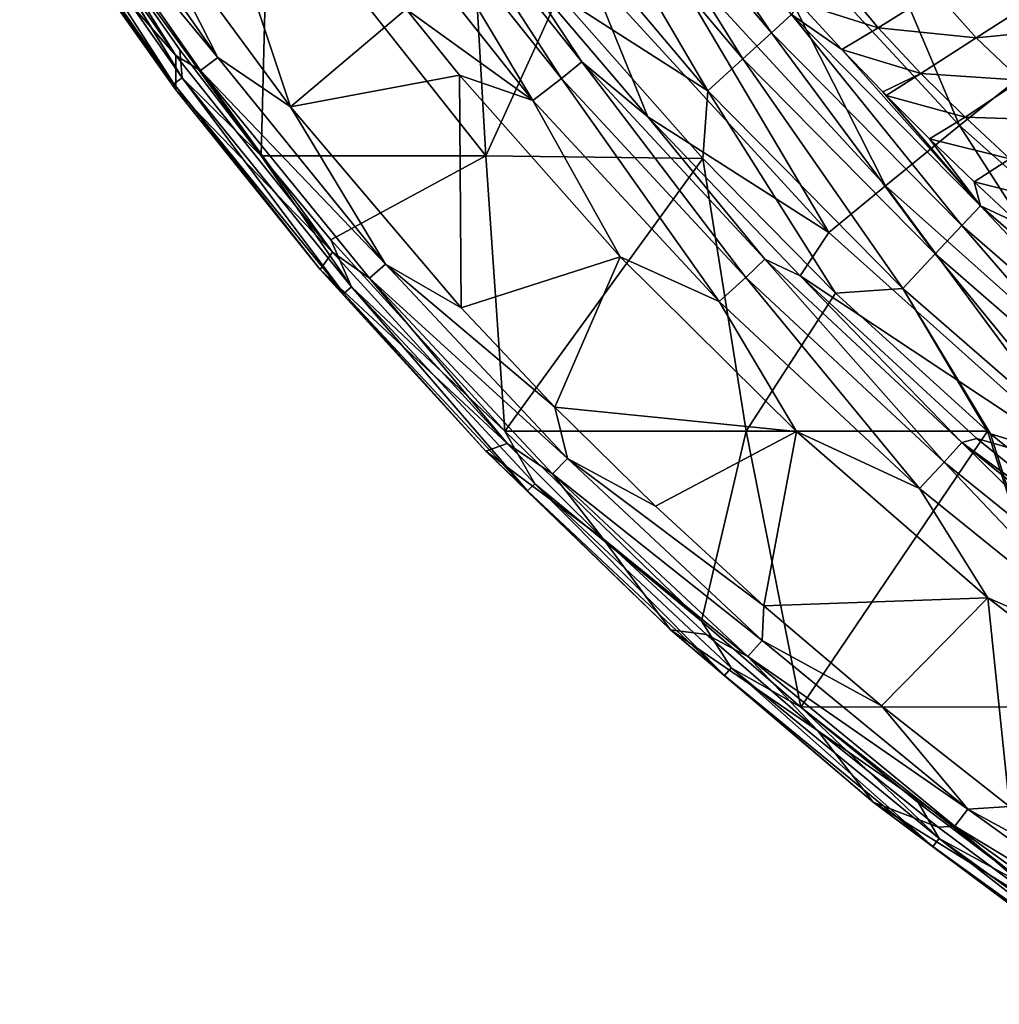
# Model space of a CAD drawing. Units: millimetres. Extents: x -595 to -107, y -237 to 172.
# Drawn here: x -565 to -512, y -192 to -138 of the extents above; entities that cross this region are included whole.
import ezdxf

# ---------------------------------------------------------------- set-up
doc = ezdxf.new("R2010")
doc.units = ezdxf.units.MM
doc.header["$LTSCALE"] = 41.718519
for name, color, linetype in [('109', 7, 'CONTINUOUS'), ('140', 7, 'CONTINUOUS'), ('170', 7, 'CONTINUOUS'), ('171', 7, 'CONTINUOUS'), ('172', 7, 'CONTINUOUS'), ('187', 7, 'CONTINUOUS'), ('191', 7, 'CONTINUOUS'), ('2', 7, 'CONTINUOUS'), ('97', 7, 'CONTINUOUS')]:
    doc.layers.add(name, color=color, linetype=linetype)

msp = doc.modelspace()

# ---------------------------------------------------------------- linework, layer by layer
at = {"layer": '109', "linetype": 'Continuous'}
for points in [[(-520.585, -136.267, -25.708), (-522.746, -137.528, -8.623), (-518.425, -138.893, -25.333), (-520.585, -136.267, -25.708)], [(-515.291, -136.932, -41.688), (-520.585, -136.267, -25.708), (-518.425, -138.893, -25.333), (-515.291, -136.932, -41.688)], [(-508.499, -136.484, -57.553), (-515.291, -136.932, -41.688), (-513.078, -139.437, -41.563), (-508.499, -136.484, -57.553)], [(-506.093, -138.736, -57.336), (-508.499, -136.484, -57.553), (-513.078, -139.437, -41.563), (-506.093, -138.736, -57.336)], [(-515.291, -136.932, -41.688), (-518.425, -138.893, -25.333), (-513.078, -139.437, -41.563), (-515.291, -136.932, -41.688)], [(-522.746, -137.528, -8.623), (-520.391, -140.066, -8.623), (-518.425, -138.893, -25.333), (-522.746, -137.528, -8.623)], [(-518.425, -138.893, -25.333), (-520.391, -140.066, -8.623), (-516.095, -141.383, -25.288), (-518.425, -138.893, -25.333)], [(-513.078, -139.437, -41.563), (-518.425, -138.893, -25.333), (-516.095, -141.383, -25.288), (-513.078, -139.437, -41.563)], [(-510.64, -141.749, -41.407), (-506.093, -138.736, -57.336), (-513.078, -139.437, -41.563), (-510.64, -141.749, -41.407)], [(-510.64, -141.749, -41.407), (-513.078, -139.437, -41.563), (-516.095, -141.383, -25.288), (-510.64, -141.749, -41.407)], [(-520.391, -140.066, -8.623), (-518.165, -142.381, -8.623), (-516.095, -141.383, -25.288), (-520.391, -140.066, -8.623)], [(-518.165, -142.381, -8.623), (-517.978, -142.573, -8.623), (-516.095, -141.383, -25.288), (-518.165, -142.381, -8.623)], [(-517.978, -142.573, -8.623), (-513.68, -143.752, -25.193), (-516.095, -141.383, -25.288), (-517.978, -142.573, -8.623)], [(-513.68, -143.752, -25.193), (-510.64, -141.749, -41.407), (-516.095, -141.383, -25.288), (-513.68, -143.752, -25.193)], [(-513.68, -143.752, -25.193), (-508.17, -143.938, -40.592), (-510.64, -141.749, -41.407), (-513.68, -143.752, -25.193)], [(-517.978, -142.573, -8.623), (-515.617, -144.937, -8.622), (-513.68, -143.752, -25.193), (-517.978, -142.573, -8.623)], [(-515.617, -144.937, -8.622), (-511.24, -146.023, -24.725), (-513.68, -143.752, -25.193), (-515.617, -144.937, -8.622)], [(-511.24, -146.023, -24.725), (-508.17, -143.938, -40.592), (-513.68, -143.752, -25.193), (-511.24, -146.023, -24.725)], [(-515.617, -144.937, -8.622), (-513.198, -147.276, -8.623), (-511.24, -146.023, -24.725), (-515.617, -144.937, -8.622)], [(-511.24, -146.023, -24.725), (-513.198, -147.276, -8.623), (-509.279, -148.26, -22.073), (-511.24, -146.023, -24.725)], [(-513.198, -147.276, -8.623), (-510.733, -149.576, -8.624), (-509.279, -148.26, -22.073), (-513.198, -147.276, -8.623)]]:
    msp.add_3dface(points, dxfattribs=at)
at = {"layer": '140', "linetype": 'Continuous'}
for points in [[(-558.82, -131.778, -11.113), (-555.269, -128.668, -11.113), (-550.434, -143.203, -11.113), (-558.82, -131.778, -11.113)], [(-555.269, -128.668, -11.113), (-544.139, -137.864, -11.113), (-550.434, -143.203, -11.113), (-555.269, -128.668, -11.113)], [(-544.139, -137.864, -11.113), (-541.221, -141.468, -11.113), (-550.434, -143.203, -11.113), (-544.139, -137.864, -11.113)], [(-550.434, -143.203, -11.113), (-541.221, -141.468, -11.113), (-541.129, -154.16, -11.113), (-550.434, -143.203, -11.113)], [(-541.129, -154.16, -11.113), (-541.221, -141.468, -11.113), (-532.476, -151.374, -11.113), (-541.129, -154.16, -11.113)], [(-536.031, -159.566, -11.113), (-541.129, -154.16, -11.113), (-532.476, -151.374, -11.113), (-536.031, -159.566, -11.113)], [(-522.877, -160.891, -11.113), (-536.031, -159.566, -11.113), (-532.476, -151.374, -11.113), (-522.877, -160.891, -11.113)], [(-530.556, -164.963, -11.113), (-536.031, -159.566, -11.113), (-522.877, -160.891, -11.113), (-530.556, -164.963, -11.113)], [(-524.648, -170.39, -11.113), (-530.556, -164.963, -11.113), (-522.877, -160.891, -11.113), (-524.648, -170.39, -11.113)], [(-512.449, -169.957, -11.113), (-524.648, -170.39, -11.113), (-522.877, -160.891, -11.113), (-512.449, -169.957, -11.113)], [(-518.241, -175.84, -11.113), (-524.648, -170.39, -11.113), (-512.449, -169.957, -11.113), (-518.241, -175.84, -11.113)], [(-511.268, -181.334, -11.113), (-518.241, -175.84, -11.113), (-512.449, -169.957, -11.113), (-511.268, -181.334, -11.113)], [(-501.17, -178.566, -11.113), (-511.268, -181.334, -11.113), (-512.449, -169.957, -11.113), (-501.17, -178.566, -11.113)]]:
    msp.add_3dface(points, dxfattribs=at)
at = {"layer": '170', "linetype": 'Continuous'}
for points in [[(-526.553, -130.626, -60.392), (-521.213, -127.144, -74.157), (-513.986, -144.222, -60.476), (-526.553, -130.626, -60.392)], [(-521.213, -127.144, -74.157), (-503.441, -135.335, -87.431), (-509.025, -140.245, -74.258), (-521.213, -127.144, -74.157)], [(-521.213, -127.144, -74.157), (-509.025, -140.245, -74.258), (-513.986, -144.222, -60.476), (-521.213, -127.144, -74.157)], [(-530.892, -133.496, -46.132), (-526.553, -130.626, -60.392), (-518.018, -147.495, -46.188), (-530.892, -133.496, -46.132)], [(-526.553, -130.626, -60.392), (-513.986, -144.222, -60.476), (-518.018, -147.495, -46.188), (-526.553, -130.626, -60.392)], [(-534.214, -135.736, -31.479), (-530.892, -133.496, -46.132), (-521.106, -150.041, -31.506), (-534.214, -135.736, -31.479)], [(-530.892, -133.496, -46.132), (-518.018, -147.495, -46.188), (-521.106, -150.041, -31.506), (-530.892, -133.496, -46.132)], [(-538.089, -135.376, -16.557), (-534.214, -135.736, -31.479), (-530.971, -143.737, -16.556), (-538.089, -135.376, -16.557)], [(-534.214, -135.736, -31.479), (-521.106, -150.041, -31.506), (-530.971, -143.737, -16.556), (-534.214, -135.736, -31.479)], [(-513.986, -144.222, -60.476), (-509.025, -140.245, -74.258), (-499.896, -156.737, -60.557), (-513.986, -144.222, -60.476)], [(-530.971, -143.737, -16.556), (-521.106, -150.041, -31.506), (-522.67, -152.398, -16.557), (-530.971, -143.737, -16.556)], [(-518.018, -147.495, -46.188), (-513.986, -144.222, -60.476), (-503.582, -160.379, -46.24), (-518.018, -147.495, -46.188)], [(-513.986, -144.222, -60.476), (-499.896, -156.737, -60.557), (-503.582, -160.379, -46.24), (-513.986, -144.222, -60.476)], [(-521.106, -150.041, -31.506), (-518.018, -147.495, -46.188), (-506.407, -163.204, -31.527), (-521.106, -150.041, -31.506)], [(-518.018, -147.495, -46.188), (-503.582, -160.379, -46.24), (-506.407, -163.204, -31.527), (-518.018, -147.495, -46.188)], [(-521.106, -150.041, -31.506), (-506.407, -163.204, -31.527), (-522.67, -152.398, -16.557), (-521.106, -150.041, -31.506)], [(-522.67, -152.398, -16.557), (-506.407, -163.204, -31.527), (-513.038, -161.266, -16.559), (-522.67, -152.398, -16.557)], [(-513.038, -161.266, -16.559), (-506.407, -163.204, -31.527), (-502.124, -170.065, -16.562), (-513.038, -161.266, -16.559)]]:
    msp.add_3dface(points, dxfattribs=at)
at = {"layer": '171', "linetype": 'Continuous'}
for points in [[(-564.453, -129.154, -8.363), (-556.681, -140.399, -8.363), (-563.534, -132.604, -1.75), (-564.453, -129.154, -8.363)], [(-563.534, -132.604, -1.75), (-556.681, -140.399, -8.363), (-556.679, -142.268, -1.75), (-563.534, -132.604, -1.75)], [(-556.681, -140.399, -8.363), (-548.148, -151.116, -8.363), (-556.679, -142.268, -1.75), (-556.681, -140.399, -8.363)], [(-556.679, -142.268, -1.75), (-548.148, -151.116, -8.363), (-548.81, -152.061, -1.75), (-556.679, -142.268, -1.75)], [(-548.148, -151.116, -8.363), (-538.635, -161.551, -8.363), (-548.81, -152.061, -1.75), (-548.148, -151.116, -8.363)], [(-548.81, -152.061, -1.75), (-538.635, -161.551, -8.363), (-539.796, -161.96, -1.75), (-548.81, -152.061, -1.75)], [(-538.635, -161.551, -8.363), (-533.407, -166.739, -8.363), (-539.796, -161.96, -1.75), (-538.635, -161.551, -8.363)], [(-539.796, -161.96, -1.75), (-533.407, -166.739, -8.363), (-529.737, -171.693, -1.75), (-539.796, -161.96, -1.75)], [(-533.407, -166.739, -8.363), (-527.778, -171.955, -8.363), (-529.737, -171.693, -1.75), (-533.407, -166.739, -8.363)], [(-527.778, -171.955, -8.363), (-521.721, -177.186, -8.363), (-529.737, -171.693, -1.75), (-527.778, -171.955, -8.363)], [(-529.737, -171.693, -1.75), (-521.721, -177.186, -8.363), (-518.697, -181.094, -1.75), (-529.737, -171.693, -1.75)], [(-521.721, -177.186, -8.363), (-515.148, -182.46, -8.363), (-518.697, -181.094, -1.75), (-521.721, -177.186, -8.363)], [(-515.148, -182.46, -8.363), (-508.043, -187.739, -8.363), (-518.697, -181.094, -1.75), (-515.148, -182.46, -8.363)], [(-518.697, -181.094, -1.75), (-508.043, -187.739, -8.363), (-506.833, -189.964, -1.75), (-518.697, -181.094, -1.75)]]:
    msp.add_3dface(points, dxfattribs=at)
at = {"layer": '172', "linetype": 'Continuous'}
for points in [[(-535.672, -141.655, -12.641), (-544.854, -130.095, -12.642), (-543.68, -129.273, -14.405), (-535.672, -141.655, -12.641)], [(-538.089, -135.376, -16.557), (-534.566, -140.743, -14.404), (-543.68, -129.273, -14.405), (-538.089, -135.376, -16.557)], [(-534.566, -140.743, -14.404), (-535.672, -141.655, -12.641), (-543.68, -129.273, -14.405), (-534.566, -140.743, -14.404)], [(-537.224, -142.859, -11.495), (-546.499, -131.169, -11.496), (-544.854, -130.095, -12.642), (-537.224, -142.859, -11.495)], [(-535.672, -141.655, -12.641), (-537.224, -142.859, -11.495), (-544.854, -130.095, -12.642), (-535.672, -141.655, -12.641)], [(-537.224, -142.859, -11.495), (-544.139, -137.864, -11.113), (-546.499, -131.169, -11.496), (-537.224, -142.859, -11.495)], [(-538.089, -135.376, -16.557), (-530.971, -143.737, -16.556), (-534.566, -140.743, -14.404), (-538.089, -135.376, -16.557)], [(-541.221, -141.468, -11.113), (-544.139, -137.864, -11.113), (-537.224, -142.859, -11.495), (-541.221, -141.468, -11.113)], [(-525.633, -152.49, -12.642), (-535.672, -141.655, -12.641), (-534.566, -140.743, -14.404), (-525.633, -152.49, -12.642)], [(-530.971, -143.737, -16.556), (-524.6, -151.498, -14.405), (-534.566, -140.743, -14.404), (-530.971, -143.737, -16.556)], [(-524.6, -151.498, -14.405), (-525.633, -152.49, -12.642), (-534.566, -140.743, -14.404), (-524.6, -151.498, -14.405)], [(-532.476, -151.374, -11.113), (-541.221, -141.468, -11.113), (-537.224, -142.859, -11.495), (-532.476, -151.374, -11.113)], [(-527.086, -153.811, -11.495), (-537.224, -142.859, -11.495), (-535.672, -141.655, -12.641), (-527.086, -153.811, -11.495)], [(-525.633, -152.49, -12.642), (-527.086, -153.811, -11.495), (-535.672, -141.655, -12.641), (-525.633, -152.49, -12.642)], [(-527.086, -153.811, -11.495), (-532.476, -151.374, -11.113), (-537.224, -142.859, -11.495), (-527.086, -153.811, -11.495)], [(-530.971, -143.737, -16.556), (-522.67, -152.398, -16.557), (-524.6, -151.498, -14.405), (-530.971, -143.737, -16.556)], [(-522.877, -160.891, -11.113), (-532.476, -151.374, -11.113), (-527.086, -153.811, -11.495), (-522.877, -160.891, -11.113)], [(-514.824, -162.565, -12.643), (-525.633, -152.49, -12.642), (-524.6, -151.498, -14.405), (-514.824, -162.565, -12.643)], [(-522.67, -152.398, -16.557), (-513.867, -161.5, -14.407), (-524.6, -151.498, -14.405), (-522.67, -152.398, -16.557)], [(-513.867, -161.5, -14.407), (-514.824, -162.565, -12.643), (-524.6, -151.498, -14.405), (-513.867, -161.5, -14.407)], [(-522.67, -152.398, -16.557), (-513.038, -161.266, -16.559), (-513.867, -161.5, -14.407), (-522.67, -152.398, -16.557)], [(-516.173, -163.991, -11.496), (-527.086, -153.811, -11.495), (-525.633, -152.49, -12.642), (-516.173, -163.991, -11.496)], [(-514.824, -162.565, -12.643), (-516.173, -163.991, -11.496), (-525.633, -152.49, -12.642), (-514.824, -162.565, -12.643)], [(-516.173, -163.991, -11.496), (-522.877, -160.891, -11.113), (-527.086, -153.811, -11.495), (-516.173, -163.991, -11.496)], [(-512.449, -169.957, -11.113), (-522.877, -160.891, -11.113), (-516.173, -163.991, -11.496), (-512.449, -169.957, -11.113)], [(-503.324, -171.852, -12.645), (-514.824, -162.565, -12.643), (-513.867, -161.5, -14.407), (-503.324, -171.852, -12.645)], [(-513.038, -161.266, -16.559), (-502.124, -170.065, -16.562), (-513.867, -161.5, -14.407), (-513.038, -161.266, -16.559)], [(-502.124, -170.065, -16.562), (-502.445, -170.722, -14.41), (-513.867, -161.5, -14.407), (-502.124, -170.065, -16.562)], [(-502.445, -170.722, -14.41), (-503.324, -171.852, -12.645), (-513.867, -161.5, -14.407), (-502.445, -170.722, -14.41)], [(-504.564, -173.372, -11.497), (-516.173, -163.991, -11.496), (-514.824, -162.565, -12.643), (-504.564, -173.372, -11.497)], [(-503.324, -171.852, -12.645), (-504.564, -173.372, -11.497), (-514.824, -162.565, -12.643), (-503.324, -171.852, -12.645)], [(-504.564, -173.372, -11.497), (-512.449, -169.957, -11.113), (-516.173, -163.991, -11.496), (-504.564, -173.372, -11.497)], [(-501.17, -178.566, -11.113), (-512.449, -169.957, -11.113), (-504.564, -173.372, -11.497), (-501.17, -178.566, -11.113)]]:
    msp.add_3dface(points, dxfattribs=at)
at = {"layer": '187', "linetype": 'Continuous'}
for points in [[(-562.706, -128.606, -10.758), (-554.397, -140.504, -10.758), (-563.689, -129.24, -9.77), (-562.706, -128.606, -10.758)], [(-562.706, -128.606, -10.758), (-558.82, -131.778, -11.113), (-554.397, -140.504, -10.758), (-562.706, -128.606, -10.758)], [(-556.681, -140.399, -8.363), (-564.453, -129.154, -8.363), (-563.689, -129.24, -9.77), (-556.681, -140.399, -8.363)], [(-556.681, -140.399, -8.363), (-563.689, -129.24, -9.77), (-555.331, -141.208, -9.77), (-556.681, -140.399, -8.363)], [(-563.689, -129.24, -9.77), (-554.397, -140.504, -10.758), (-555.331, -141.208, -9.77), (-563.689, -129.24, -9.77)], [(-558.82, -131.778, -11.113), (-550.434, -143.203, -11.113), (-554.397, -140.504, -10.758), (-558.82, -131.778, -11.113)], [(-548.148, -151.116, -8.363), (-556.681, -140.399, -8.363), (-555.331, -141.208, -9.77), (-548.148, -151.116, -8.363)], [(-554.397, -140.504, -10.758), (-545.252, -151.77, -10.758), (-555.331, -141.208, -9.77), (-554.397, -140.504, -10.758)], [(-554.397, -140.504, -10.758), (-550.434, -143.203, -11.113), (-545.252, -151.77, -10.758), (-554.397, -140.504, -10.758)], [(-548.148, -151.116, -8.363), (-555.331, -141.208, -9.77), (-546.133, -152.539, -9.77), (-548.148, -151.116, -8.363)], [(-555.331, -141.208, -9.77), (-545.252, -151.77, -10.758), (-546.133, -152.539, -9.77), (-555.331, -141.208, -9.77)], [(-550.434, -143.203, -11.113), (-541.129, -154.16, -11.113), (-545.252, -151.77, -10.758), (-550.434, -143.203, -11.113)], [(-538.635, -161.551, -8.363), (-548.148, -151.116, -8.363), (-546.133, -152.539, -9.77), (-538.635, -161.551, -8.363)], [(-545.252, -151.77, -10.758), (-535.344, -162.371, -10.758), (-546.133, -152.539, -9.77), (-545.252, -151.77, -10.758)], [(-541.129, -154.16, -11.113), (-536.031, -159.566, -11.113), (-545.252, -151.77, -10.758), (-541.129, -154.16, -11.113)], [(-545.252, -151.77, -10.758), (-536.031, -159.566, -11.113), (-535.344, -162.371, -10.758), (-545.252, -151.77, -10.758)], [(-538.635, -161.551, -8.363), (-546.133, -152.539, -9.77), (-536.17, -163.198, -9.77), (-538.635, -161.551, -8.363)], [(-546.133, -152.539, -9.77), (-535.344, -162.371, -10.758), (-536.17, -163.198, -9.77), (-546.133, -152.539, -9.77)], [(-536.031, -159.566, -11.113), (-530.556, -164.963, -11.113), (-535.344, -162.371, -10.758), (-536.031, -159.566, -11.113)], [(-533.407, -166.739, -8.363), (-538.635, -161.551, -8.363), (-536.17, -163.198, -9.77), (-533.407, -166.739, -8.363)], [(-535.344, -162.371, -10.758), (-524.746, -172.281, -10.758), (-536.17, -163.198, -9.77), (-535.344, -162.371, -10.758)], [(-530.556, -164.963, -11.113), (-524.648, -170.39, -11.113), (-535.344, -162.371, -10.758), (-530.556, -164.963, -11.113)], [(-535.344, -162.371, -10.758), (-524.648, -170.39, -11.113), (-524.746, -172.281, -10.758), (-535.344, -162.371, -10.758)], [(-533.407, -166.739, -8.363), (-536.17, -163.198, -9.77), (-525.516, -173.161, -9.77), (-533.407, -166.739, -8.363)], [(-536.17, -163.198, -9.77), (-524.746, -172.281, -10.758), (-525.516, -173.161, -9.77), (-536.17, -163.198, -9.77)], [(-527.778, -171.955, -8.363), (-533.407, -166.739, -8.363), (-525.516, -173.161, -9.77), (-527.778, -171.955, -8.363)], [(-524.648, -170.39, -11.113), (-518.241, -175.84, -11.113), (-524.746, -172.281, -10.758), (-524.648, -170.39, -11.113)], [(-521.721, -177.186, -8.363), (-527.778, -171.955, -8.363), (-525.516, -173.161, -9.77), (-521.721, -177.186, -8.363)], [(-524.746, -172.281, -10.758), (-513.526, -181.481, -10.758), (-525.516, -173.161, -9.77), (-524.746, -172.281, -10.758)], [(-524.746, -172.281, -10.758), (-518.241, -175.84, -11.113), (-513.526, -181.481, -10.758), (-524.746, -172.281, -10.758)], [(-521.721, -177.186, -8.363), (-525.516, -173.161, -9.77), (-514.238, -182.408, -9.77), (-521.721, -177.186, -8.363)], [(-525.516, -173.161, -9.77), (-513.526, -181.481, -10.758), (-514.238, -182.408, -9.77), (-525.516, -173.161, -9.77)], [(-518.241, -175.84, -11.113), (-511.268, -181.334, -11.113), (-513.526, -181.481, -10.758), (-518.241, -175.84, -11.113)], [(-515.148, -182.46, -8.363), (-521.721, -177.186, -8.363), (-514.238, -182.408, -9.77), (-515.148, -182.46, -8.363)], [(-511.268, -181.334, -11.113), (-503.685, -186.83, -11.113), (-513.526, -181.481, -10.758), (-511.268, -181.334, -11.113)], [(-513.526, -181.481, -10.758), (-501.75, -189.957, -10.758), (-514.238, -182.408, -9.77), (-513.526, -181.481, -10.758)], [(-513.526, -181.481, -10.758), (-503.685, -186.83, -11.113), (-501.75, -189.957, -10.758), (-513.526, -181.481, -10.758)], [(-508.043, -187.739, -8.363), (-515.148, -182.46, -8.363), (-514.238, -182.408, -9.77), (-508.043, -187.739, -8.363)], [(-508.043, -187.739, -8.363), (-514.238, -182.408, -9.77), (-502.404, -190.927, -9.77), (-508.043, -187.739, -8.363)], [(-514.238, -182.408, -9.77), (-501.75, -189.957, -10.758), (-502.404, -190.927, -9.77), (-514.238, -182.408, -9.77)]]:
    msp.add_3dface(points, dxfattribs=at)
at = {"layer": '191', "linetype": 'Continuous'}
for points in [[(-565.187, -129.886, -0.899), (-556.787, -141.951, -0.899), (-564.721, -129.586, -0.244), (-565.187, -129.886, -0.899)], [(-563.549, -129.888), (-564.721, -129.586, -0.244), (-556.344, -141.618, -0.244), (-563.549, -129.888)], [(-564.721, -129.586, -0.244), (-556.787, -141.951, -0.899), (-556.344, -141.618, -0.244), (-564.721, -129.586, -0.244)], [(-565.187, -129.886, -0.899), (-563.534, -132.604, -1.75), (-556.787, -141.951, -0.899), (-565.187, -129.886, -0.899)], [(-562.925, -130.832), (-563.549, -129.888), (-556.344, -141.618, -0.244), (-562.925, -130.832)], [(-556.461, -140.094), (-562.925, -130.832), (-556.344, -141.618, -0.244), (-556.461, -140.094)], [(-563.534, -132.604, -1.75), (-556.679, -142.268, -1.75), (-556.787, -141.951, -0.899), (-563.534, -132.604, -1.75)], [(-552.039, -145.861), (-556.461, -140.094), (-556.344, -141.618, -0.244), (-552.039, -145.861)], [(-556.787, -141.951, -0.899), (-547.538, -153.377, -0.899), (-556.344, -141.618, -0.244), (-556.787, -141.951, -0.899)], [(-552.039, -145.861), (-556.344, -141.618, -0.244), (-547.12, -153.014, -0.244), (-552.039, -145.861)], [(-556.344, -141.618, -0.244), (-547.538, -153.377, -0.899), (-547.12, -153.014, -0.244), (-556.344, -141.618, -0.244)], [(-556.679, -142.268, -1.75), (-548.81, -152.061, -1.75), (-556.787, -141.951, -0.899), (-556.679, -142.268, -1.75)], [(-556.787, -141.951, -0.899), (-548.81, -152.061, -1.75), (-547.538, -153.377, -0.899), (-556.787, -141.951, -0.899)], [(-548.24, -150.449), (-552.039, -145.861), (-547.12, -153.014, -0.244), (-548.24, -150.449)], [(-538.763, -160.876), (-548.24, -150.449), (-547.12, -153.014, -0.244), (-538.763, -160.876)], [(-548.81, -152.061, -1.75), (-539.796, -161.96, -1.75), (-547.538, -153.377, -0.899), (-548.81, -152.061, -1.75)], [(-547.538, -153.377, -0.899), (-537.515, -164.13, -0.899), (-547.12, -153.014, -0.244), (-547.538, -153.377, -0.899)], [(-547.538, -153.377, -0.899), (-539.796, -161.96, -1.75), (-537.515, -164.13, -0.899), (-547.538, -153.377, -0.899)], [(-538.763, -160.876), (-547.12, -153.014, -0.244), (-537.123, -163.738, -0.244), (-538.763, -160.876)], [(-547.12, -153.014, -0.244), (-537.515, -164.13, -0.899), (-537.123, -163.738, -0.244), (-547.12, -153.014, -0.244)], [(-528.047, -171.228), (-538.763, -160.876), (-537.123, -163.738, -0.244), (-528.047, -171.228)], [(-539.796, -161.96, -1.75), (-529.737, -171.693, -1.75), (-537.515, -164.13, -0.899), (-539.796, -161.96, -1.75)], [(-537.515, -164.13, -0.899), (-526.793, -174.182, -0.899), (-537.123, -163.738, -0.244), (-537.515, -164.13, -0.899)], [(-537.515, -164.13, -0.899), (-529.737, -171.693, -1.75), (-526.793, -174.182, -0.899), (-537.515, -164.13, -0.899)], [(-528.047, -171.228), (-537.123, -163.738, -0.244), (-526.427, -173.766, -0.244), (-528.047, -171.228)], [(-537.123, -163.738, -0.244), (-526.793, -174.182, -0.899), (-526.427, -173.766, -0.244), (-537.123, -163.738, -0.244)], [(-529.737, -171.693, -1.75), (-518.697, -181.094, -1.75), (-526.793, -174.182, -0.899), (-529.737, -171.693, -1.75)], [(-522.628, -175.925), (-528.047, -171.228), (-526.427, -173.766, -0.244), (-522.628, -175.925)], [(-526.793, -174.182, -0.899), (-515.44, -183.514, -0.899), (-526.427, -173.766, -0.244), (-526.793, -174.182, -0.899)], [(-522.628, -175.925), (-526.427, -173.766, -0.244), (-515.102, -183.075, -0.244), (-522.628, -175.925)], [(-526.427, -173.766, -0.244), (-515.44, -183.514, -0.899), (-515.102, -183.075, -0.244), (-526.427, -173.766, -0.244)], [(-526.793, -174.182, -0.899), (-518.697, -181.094, -1.75), (-515.44, -183.514, -0.899), (-526.793, -174.182, -0.899)], [(-516.214, -181.134), (-522.628, -175.925), (-515.102, -183.075, -0.244), (-516.214, -181.134)], [(-518.697, -181.094, -1.75), (-506.833, -189.964, -1.75), (-515.44, -183.514, -0.899), (-518.697, -181.094, -1.75)], [(-509.947, -185.894), (-516.214, -181.134), (-515.102, -183.075, -0.244), (-509.947, -185.894)], [(-515.44, -183.514, -0.899), (-503.524, -192.113, -0.899), (-515.102, -183.075, -0.244), (-515.44, -183.514, -0.899)], [(-515.44, -183.514, -0.899), (-506.833, -189.964, -1.75), (-503.524, -192.113, -0.899), (-515.44, -183.514, -0.899)], [(-509.947, -185.894), (-515.102, -183.075, -0.244), (-503.214, -191.654, -0.244), (-509.947, -185.894)], [(-515.102, -183.075, -0.244), (-503.524, -192.113, -0.899), (-503.214, -191.654, -0.244), (-515.102, -183.075, -0.244)]]:
    msp.add_3dface(points, dxfattribs=at)
at = {"layer": '2', "linetype": 'Continuous'}
for points in [[(-556.461, -140.094), (-552.039, -145.861), (-562.925, -130.832), (-556.461, -140.094)], [(-562.925, -130.832), (-552.039, -145.861), (-551.645, -130.846), (-562.925, -130.832)], [(-552.039, -145.861), (-539.786, -145.861), (-551.645, -130.846), (-552.039, -145.861)], [(-551.645, -130.846), (-539.786, -145.861), (-540.649, -131.017), (-551.645, -130.846)], [(-539.786, -145.861), (-535.817, -137.109), (-540.649, -131.017), (-539.786, -145.861)], [(-539.786, -145.861), (-527.972, -146.015), (-535.817, -137.109), (-539.786, -145.861)], [(-552.039, -145.861), (-548.24, -150.449), (-539.786, -145.861), (-552.039, -145.861)], [(-548.24, -150.449), (-538.763, -160.876), (-539.786, -145.861), (-548.24, -150.449)], [(-539.786, -145.861), (-538.763, -160.876), (-527.972, -146.015), (-539.786, -145.861)], [(-538.763, -160.876), (-525.605, -160.876), (-527.972, -146.015), (-538.763, -160.876)], [(-525.605, -160.876), (-520.735, -153.35), (-527.972, -146.015), (-525.605, -160.876)], [(-525.605, -160.876), (-512.455, -160.878), (-520.735, -153.35), (-525.605, -160.876)], [(-538.763, -160.876), (-528.047, -171.228), (-525.605, -160.876), (-538.763, -160.876)], [(-528.047, -171.228), (-522.628, -175.925), (-525.605, -160.876), (-528.047, -171.228)], [(-525.605, -160.876), (-522.628, -175.925), (-512.455, -160.878), (-525.605, -160.876)], [(-522.628, -175.925), (-507.609, -175.891), (-512.455, -160.878), (-522.628, -175.925)], [(-512.455, -160.878), (-507.609, -175.891), (-512.298, -161.013), (-512.455, -160.878)], [(-512.298, -161.013), (-507.609, -175.891), (-503.3, -168.325), (-512.298, -161.013)], [(-522.628, -175.925), (-509.947, -185.894), (-507.609, -175.891), (-522.628, -175.925)], [(-516.214, -181.134), (-509.947, -185.894), (-522.628, -175.925), (-516.214, -181.134)]]:
    msp.add_3dface(points, dxfattribs=at)
at = {"layer": '97', "linetype": 'Continuous'}
for points in [[(-524.225, -139.154, -3.464), (-532.556, -126.958, -5.891), (-533.725, -127.864, -3.467), (-524.225, -139.154, -3.464)], [(-523.132, -138.156, -5.889), (-532.556, -126.958, -5.891), (-524.225, -139.154, -3.464), (-523.132, -138.156, -5.889)], [(-525.793, -140.584, -1.576), (-533.725, -127.864, -3.467), (-535.403, -129.163, -1.578), (-525.793, -140.584, -1.576)], [(-524.225, -139.154, -3.464), (-533.725, -127.864, -3.467), (-525.793, -140.584, -1.576), (-524.225, -139.154, -3.464)], [(-527.699, -142.323, -0.387), (-535.403, -129.163, -1.578), (-537.442, -130.742, -0.388), (-527.699, -142.323, -0.387)], [(-525.793, -140.584, -1.576), (-535.403, -129.163, -1.578), (-527.699, -142.323, -0.387), (-525.793, -140.584, -1.576)], [(-535.817, -137.109), (-527.699, -142.323, -0.387), (-537.442, -130.742, -0.388), (-535.817, -137.109)], [(-535.817, -137.109), (-527.972, -146.015), (-527.699, -142.323, -0.387), (-535.817, -137.109)], [(-522.746, -137.528, -8.623), (-523.132, -138.156, -5.889), (-520.391, -140.066, -8.623), (-522.746, -137.528, -8.623)], [(-513.853, -149.668, -3.465), (-523.132, -138.156, -5.889), (-524.225, -139.154, -3.464), (-513.853, -149.668, -3.465)], [(-523.132, -138.156, -5.889), (-512.84, -148.589, -5.889), (-520.391, -140.066, -8.623), (-523.132, -138.156, -5.889)], [(-512.84, -148.589, -5.889), (-523.132, -138.156, -5.889), (-513.853, -149.668, -3.465), (-512.84, -148.589, -5.889)], [(-515.305, -151.215, -1.576), (-524.225, -139.154, -3.464), (-525.793, -140.584, -1.576), (-515.305, -151.215, -1.576)], [(-513.853, -149.668, -3.465), (-524.225, -139.154, -3.464), (-515.305, -151.215, -1.576), (-513.853, -149.668, -3.465)], [(-520.391, -140.066, -8.623), (-512.84, -148.589, -5.889), (-518.165, -142.381, -8.623), (-520.391, -140.066, -8.623)], [(-517.07, -153.096, -0.387), (-525.793, -140.584, -1.576), (-527.699, -142.323, -0.387), (-517.07, -153.096, -0.387)], [(-515.305, -151.215, -1.576), (-525.793, -140.584, -1.576), (-517.07, -153.096, -0.387), (-515.305, -151.215, -1.576)], [(-527.972, -146.015), (-520.735, -153.35), (-527.699, -142.323, -0.387), (-527.972, -146.015)], [(-520.735, -153.35), (-517.07, -153.096, -0.387), (-527.699, -142.323, -0.387), (-520.735, -153.35)], [(-518.165, -142.381, -8.623), (-512.84, -148.589, -5.889), (-517.978, -142.573, -8.623), (-518.165, -142.381, -8.623)], [(-517.978, -142.573, -8.623), (-512.84, -148.589, -5.889), (-515.617, -144.937, -8.622), (-517.978, -142.573, -8.623)], [(-515.617, -144.937, -8.622), (-512.84, -148.589, -5.889), (-513.198, -147.276, -8.623), (-515.617, -144.937, -8.622)], [(-513.198, -147.276, -8.623), (-512.84, -148.589, -5.889), (-510.733, -149.576, -8.624), (-513.198, -147.276, -8.623)], [(-502.7, -159.369, -3.467), (-512.84, -148.589, -5.889), (-513.853, -149.668, -3.465), (-502.7, -159.369, -3.467)], [(-512.84, -148.589, -5.889), (-501.771, -158.218, -5.892), (-510.733, -149.576, -8.624), (-512.84, -148.589, -5.889)], [(-501.771, -158.218, -5.892), (-512.84, -148.589, -5.889), (-502.7, -159.369, -3.467), (-501.771, -158.218, -5.892)], [(-504.032, -161.02, -1.578), (-513.853, -149.668, -3.465), (-515.305, -151.215, -1.576), (-504.032, -161.02, -1.578)], [(-502.7, -159.369, -3.467), (-513.853, -149.668, -3.465), (-504.032, -161.02, -1.578), (-502.7, -159.369, -3.467)], [(-505.652, -163.027, -0.388), (-515.305, -151.215, -1.576), (-517.07, -153.096, -0.387), (-505.652, -163.027, -0.388)], [(-504.032, -161.02, -1.578), (-515.305, -151.215, -1.576), (-505.652, -163.027, -0.388), (-504.032, -161.02, -1.578)], [(-520.735, -153.35), (-512.455, -160.878), (-517.07, -153.096, -0.387), (-520.735, -153.35)], [(-512.455, -160.878), (-512.298, -161.013), (-517.07, -153.096, -0.387), (-512.455, -160.878)], [(-512.298, -161.013), (-505.652, -163.027, -0.388), (-517.07, -153.096, -0.387), (-512.298, -161.013)], [(-512.298, -161.013), (-503.3, -168.325), (-505.652, -163.027, -0.388), (-512.298, -161.013)]]:
    msp.add_3dface(points, dxfattribs=at)

doc.saveas('drawing.dxf')
